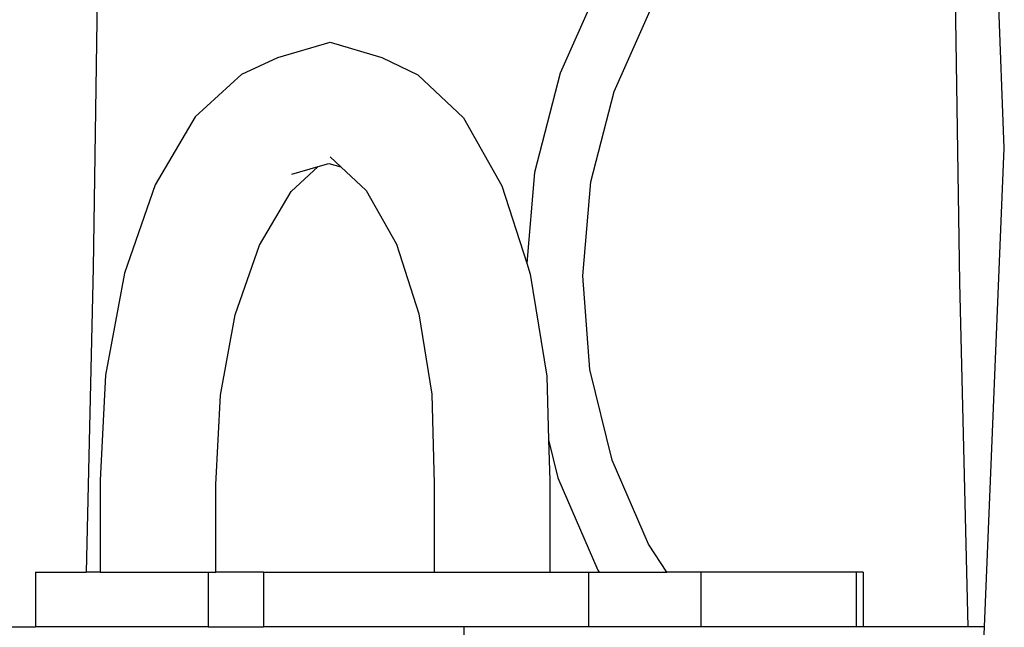
# Model space of a CAD drawing. Units: millimetres. Extents: x -478 to 1993, y -61 to 912.
# Drawn here: x 1828 to 1855, y 700 to 717 of the extents above; entities that cross this region are included whole.
import ezdxf

# ---------------------------------------------------------------- set-up
doc = ezdxf.new("R2010")
doc.units = ezdxf.units.MM
doc.header["$LTSCALE"] = 45
doc.layers.add('VP-SIDE', color=50, linetype='Continuous', plot=False)

# ---------------------------------------------------------------- blocks, each defined once
blk = doc.blocks.new('RB1328_side2')
at = {"color": 0}
for p, q in [((873.495, 369.585), (872.511, 394.991)), ((848.62, 375.999), (848.487, 366.303)), ((872.122, 375.593), (872.261, 365.897)), ((862.425, 374.17), (861.299, 371.641)), ((862.782, 371.14), (863.808, 373.444)), ((853.554, 372.074), (854.985, 372.493)), ((854.985, 372.493), (856.406, 372.074)), ((852.562, 371.615), (853.554, 372.074)), ((856.406, 372.074), (857.391, 371.592)), ((852.562, 371.615), (851.281, 370.44)), ((857.391, 371.592), (858.645, 370.416)), ((861.299, 371.641), (860.601, 368.916)), ((862.146, 368.657), (862.782, 371.14)), ((851.281, 370.44), (850.181, 368.576)), ((858.645, 370.416), (859.7, 368.55)), ((872.947, 356.452), (873.495, 369.585)), ((854.985, 369.347), (855.281, 369.068)), ((853.915, 368.396), (854.658, 369.078)), ((853.934, 368.866), (854.658, 369.078)), ((854.658, 369.078), (854.955, 369.165)), ((854.955, 369.165), (855.281, 369.068)), ((855.281, 369.068), (855.973, 368.42)), ((860.601, 368.916), (860.385, 366.43)), ((850.181, 368.576), (849.342, 366.156)), ((855.973, 368.42), (856.805, 366.95)), ((859.7, 368.55), (860.385, 366.43)), ((861.922, 366.082), (862.146, 368.657)), ((853.047, 366.924), (853.915, 368.396)), ((852.385, 365.014), (853.047, 366.924)), ((856.805, 366.95), (857.421, 365.042)), ((848.487, 366.303), (848.287, 357.952)), ((860.385, 366.43), (860.482, 366.129)), ((849.342, 366.156), (848.825, 363.357)), ((860.482, 366.129), (860.932, 363.328)), ((862.118, 363.507), (861.922, 366.082)), ((872.261, 365.897), (872.493, 356.452)), ((851.976, 362.805), (852.385, 365.014)), ((857.421, 365.042), (857.776, 362.834)), ((848.825, 363.357), (848.671, 360.476)), ((860.932, 363.328), (860.984, 361.579)), ((862.728, 361.022), (862.118, 363.507)), ((851.846, 360.357), (851.976, 362.805)), ((857.776, 362.834), (857.848, 360.372)), ((860.984, 361.579), (861.239, 360.538)), ((860.984, 361.579), (861.017, 360.461)), ((863.729, 358.714), (862.728, 361.022)), ((848.671, 360.476), (848.671, 357.952)), ((851.846, 357.952), (851.846, 360.357)), ((857.848, 360.372), (857.848, 357.952)), ((861.017, 360.461), (861.017, 357.952)), ((861.239, 360.538), (862.337, 358.005)), ((864.234, 357.952), (863.729, 358.714)), ((846.896, 357.952), (846.896, 356.452)), ((846.896, 357.952), (848.287, 357.952)), ((848.671, 357.952), (848.287, 357.952)), ((848.671, 357.952), (851.644, 357.952)), ((851.644, 357.952), (851.644, 356.452)), ((851.644, 357.952), (851.846, 357.952)), ((853.162, 357.952), (851.846, 357.952)), ((853.162, 357.952), (853.162, 356.452)), ((853.162, 357.952), (857.848, 357.952)), ((857.848, 357.952), (861.017, 357.952)), ((861.017, 357.952), (862.076, 357.952)), ((862.076, 357.952), (862.076, 356.452)), ((862.076, 357.952), (862.373, 357.952)), ((862.337, 358.005), (862.373, 357.952)), ((862.373, 357.952), (864.234, 357.952)), ((865.16, 357.952), (864.234, 357.952)), ((865.16, 357.952), (865.16, 356.452)), ((869.431, 357.952), (865.16, 357.952)), ((869.431, 357.952), (869.431, 356.452)), ((869.622, 357.952), (869.431, 357.952)), ((869.622, 357.952), (869.622, 356.452)), ((846.037, 356.452), (846.896, 356.452)), ((851.644, 356.452), (846.896, 356.452)), ((851.644, 356.452), (853.162, 356.452)), ((858.656, 356.452), (853.162, 356.452)), ((858.656, 356.452), (858.656, 355.452)), ((862.076, 356.452), (858.656, 356.452)), ((865.16, 356.452), (862.076, 356.452)), ((869.431, 356.452), (865.16, 356.452)), ((869.622, 356.452), (869.431, 356.452)), ((872.493, 356.452), (869.622, 356.452)), ((872.947, 356.452), (872.493, 356.452)), ((872.905, 355.452), (872.947, 356.452))]:
    blk.add_line(p, q, dxfattribs=at)

msp = doc.modelspace()

# ---------------------------------------------------------------- block references
at = {"layer": 'VP-SIDE', "color": 0}
msp.add_blockref('RB1328_side2', (981.51, 343.579), dxfattribs=at)

doc.saveas('drawing.dxf')
